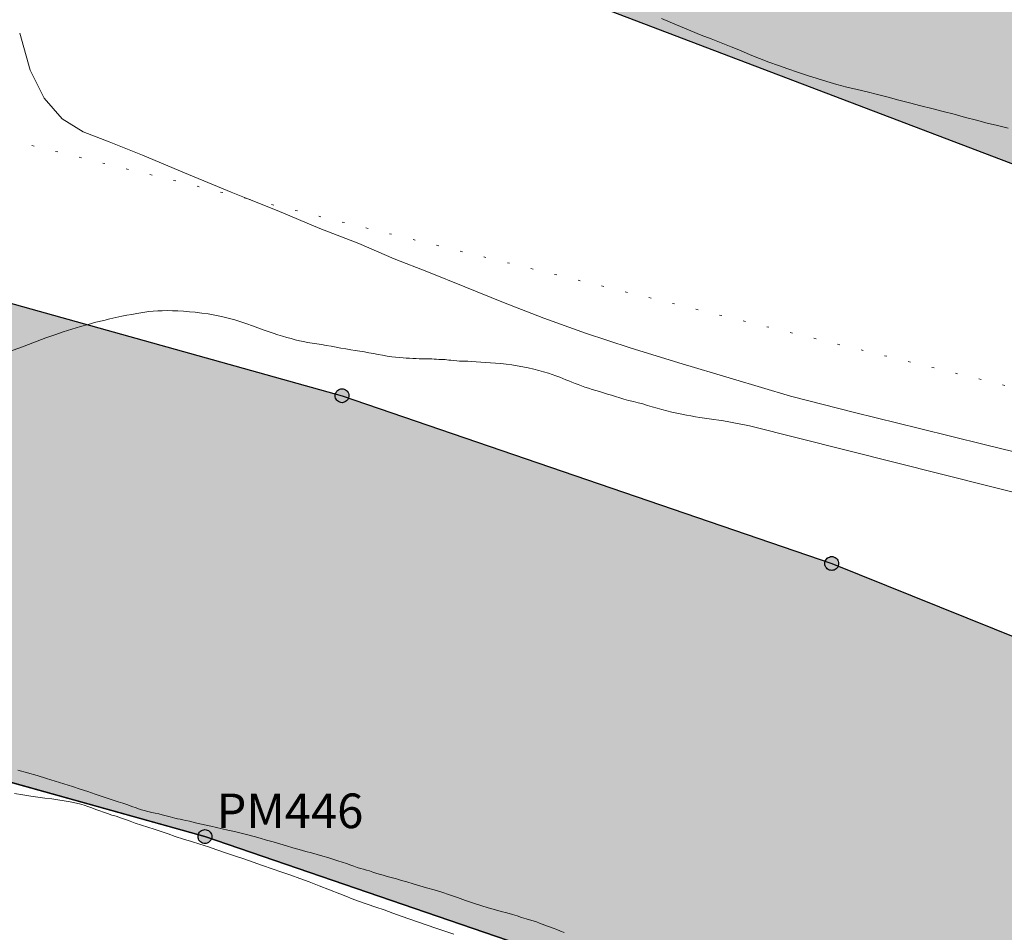
# Model space of a CAD drawing. Extents: x 497737 to 498987, y 1832160 to 1832970.
# Drawn here: x 498235 to 498278, y 1832447 to 1832487 of the extents above; entities that cross this region are included whole.
import ezdxf

# ---------------------------------------------------------------- set-up
doc = ezdxf.new("R2010")
doc.units = 0
doc.header["$MEASUREMENT"] = 0
doc.linetypes.add('DOT2', pattern=[3.175, 0, -3.175])
for name, color, linetype in [('0BUFER', 7, 'Continuous'), ('0E20', 7, 'Continuous'), ('0MM', 7, 'Continuous'), ('0TODAS1K', 7, 'Continuous'), ('0VERT1', 7, 'Continuous'), ('0VERT7', 7, 'Continuous'), ('1VERTICE', 7, 'Continuous'), ('ARBOLES', 90, 'Continuous'), ('CERCA', 1, 'Continuous'), ('CURVA INTERMEDIA', 17, 'Continuous'), ('CURVA MAESTRA', 17, 'Continuous')]:
    doc.layers.add(name, color=color, linetype=linetype)
doc.styles.add('WMF-Times New Roman0', font='TIMES.TTF')
doc.linetypes.add('ZIGZAG', pattern='A,0.00254,-5.08,[131,ltypeshp.shx,S=5.08,R=0,X=-5.08,Y=0],-10.16,[131,ltypeshp.shx,S=5.08,R=180,X=5.08,Y=0],-5.08', length=20.32254)

msp = doc.modelspace()

# ---------------------------------------------------------------- hatches: boundary and pattern name
at = {"linetype": 'Continuous'}
h = msp.add_hatch(color=254, dxfattribs=at)
h.paths.add_polyline_path([(498645.37, 1832330.98), (498647.66, 1832333.75), (498655, 1832329.32), (498658.47, 1832326.55), (498650.87, 1832328.75)], flags=16)
h.paths.add_polyline_path([(498083.53, 1832626.17), (498086.43, 1832626.99), (498092.32, 1832625.77), (498105.23, 1832619.83), (498111.87, 1832622.49), (498116.94, 1832622.62), (498127, 1832618.53), (498138.36, 1832610.35), (498144.92, 1832607.32), (498154.1, 1832599.87), (498167.64, 1832582.22), (498172.9, 1832574.16), (498178.51, 1832568.78), (498187.95, 1832554.5), (498193.37, 1832550.06), (498202.31, 1832544.79), (498208.3, 1832539.24), (498243.59, 1832514.22), (498252.26, 1832510.39), (498265.8, 1832506.85), (498307.46, 1832491.01), (498314.36, 1832489.2), (498323.86, 1832488.68), (498332.4, 1832490.9), (498340.07, 1832493.94), (498349.87, 1832495.61), (498359.96, 1832499.16), (498395.01, 1832516.04), (498418.6, 1832533.54), (498440.84, 1832543.99), (498474.86, 1832554.14), (498483.05, 1832557.62), (498490.47, 1832562.15), (498515.66, 1832568.67), (498534.25, 1832574.85), (498558.06, 1832590.44), (498564.58, 1832594.71), (498573.91, 1832606.72), (498580.84, 1832621.88), (498584.7, 1832636.74), (498586.16, 1832647.17), (498587.02, 1832663.21), (498583.86, 1832683.63), (498572.17, 1832735.42), (498572.75, 1832753.2), (498576.45, 1832764.34), (498580.77, 1832769.41), (498588.25, 1832772.94), (498588.39, 1832772.95), (498604.11, 1832774.03), (498619.16, 1832771.69), (498629.48, 1832767.49), (498635.77, 1832763.18), (498641.25, 1832756.62), (498646.35, 1832745.02), (498650.33, 1832708.45), (498648.93, 1832692.94), (498645.88, 1832682.53), (498642.1, 1832662.67), (498637.77, 1832647.15), (498632.64, 1832618.9), (498627.28, 1832602.89), (498625.34, 1832593.23), (498623.86, 1832563.55), (498624.66, 1832548.91), (498626.78, 1832533.4), (498632.75, 1832514.17), (498647.71, 1832492.68), (498665.42, 1832474.45), (498672.99, 1832464.92), (498684.68, 1832454.06), (498694.7, 1832447.71), (498705.24, 1832436.89), (498709.85, 1832430.24), (498718.95, 1832421.32), (498723.83, 1832414.93), (498727.66, 1832408.11), (498726.08, 1832401.84), (498726.46, 1832396.23), (498725.37, 1832394.77), (498710.94, 1832390.21), (498700.72, 1832388.28), (498693.35, 1832389.27), (498686.42, 1832391.3), (498674.13, 1832392.11), (498658.66, 1832397.12), (498651.98, 1832396.81), (498645.47, 1832398.66), (498635.41, 1832395.83), (498633.76, 1832396.38), (498632.78, 1832398.81), (498631.29, 1832399.09), (498621.8, 1832395.72), (498615.91, 1832399.74), (498602.63, 1832401.58), (498597, 1832406.42), (498595.38, 1832407.8), (498590.68, 1832409.99), (498578.26, 1832407.23), (498569.66, 1832407.82), (498551.98, 1832404.63), (498532.8, 1832397.63), (498520.27, 1832390.19), (498519.83, 1832388.19), (498521.74, 1832384.89), (498521.91, 1832382.54), (498525.2, 1832379.76), (498531.49, 1832377.39), (498539.55, 1832378.94), (498543.39, 1832378.45), (498556.77, 1832372.9), (498562.43, 1832367.61), (498566.62, 1832364.89), (498589.39, 1832355.25), (498599.52, 1832352.67), (498618.51, 1832345.59), (498622.81, 1832344.7), (498629.53, 1832343.32), (498630.42, 1832343.83), (498630.34, 1832345.88), (498626.82, 1832353.75), (498626.5, 1832356.74), (498627.79, 1832360.7), (498630.94, 1832362.3), (498634.51, 1832361.69), (498652.62, 1832354.13), (498666.4, 1832345.79), (498677.96, 1832336.65), (498683.33, 1832329.41), (498685.65, 1832328.1), (498710.03, 1832324.82), (498726.21, 1832326.56), (498745.21, 1832325.3), (498752.71, 1832324), (498762.93, 1832320.05), (498773.01, 1832315), (498787.26, 1832309.69), (498790.01, 1832308.67), (498798.77, 1832304.05), (498819.91, 1832302.65), (498825.25, 1832301.5), (498825.25, 1832281.03), (498817.12, 1832282.8), (498793.21, 1832284.38), (498781.83, 1832290.38), (498765.01, 1832296.63), (498754.82, 1832301.74), (498747.34, 1832304.63), (498742.84, 1832305.41), (498726.62, 1832306.49), (498717.68, 1832305.53), (498722.65, 1832303.5), (498730.49, 1832299.29), (498739.83, 1832295.75), (498751.4, 1832293.37), (498764.56, 1832288.85), (498775.95, 1832289.89), (498787.18, 1832285.35), (498790.48, 1832283.35), (498799.29, 1832282.66), (498813.95, 1832278.3), (498825.25, 1832273.17), (498825.25, 1832251.21), (498806.94, 1832259.52), (498795.62, 1832262.88), (498784.17, 1832263.78), (498778.18, 1832267.41), (498772.94, 1832269.53), (498764.16, 1832268.73), (498761.07, 1832269.14), (498746.25, 1832274.01), (498734.23, 1832276.48), (498722.17, 1832281.06), (498714.12, 1832285.38), (498696.9, 1832292.4), (498684.61, 1832296.01), (498680.31, 1832296.83), (498672.83, 1832298.25), (498657.45, 1832306.49), (498644.48, 1832309.72), (498611.68, 1832323.21), (498602.25, 1832325.71), (498592.79, 1832329.5), (498584.04, 1832331.74), (498578, 1832331.79), (498546.63, 1832342.54), (498522.97, 1832353.08), (498511.02, 1832361.88), (498507.75, 1832362.66), (498499.97, 1832362.21), (498494.9, 1832365.46), (498489.15, 1832369.16), (498474.86, 1832371.54), (498470.86, 1832374.42), (498450.61, 1832382.62), (498429.35, 1832386.21), (498420.85, 1832386.06), (498413.14, 1832389.94), (498402.67, 1832388.35), (498397.3, 1832389.32), (498384.48, 1832394.83), (498375.8, 1832401.78), (498364.16, 1832408.08), (498359.47, 1832408.88), (498350.86, 1832407.75), (498338.35, 1832412.5), (498330.86, 1832416.96), (498323.2, 1832417.34), (498307.66, 1832424.12), (498295.49, 1832431.75), (498263.63, 1832444.57), (498243.45, 1832451.49), (498205.14, 1832462.19), (498191.82, 1832467.39), (498185.34, 1832468.75), (498181.93, 1832468.54), (498178.25, 1832469.78), (498177.75, 1832470.74), (498174.03, 1832471.64), (498171.8, 1832471.6), (498166.29, 1832467.64), (498163.66, 1832467.4), (498162.51, 1832468.99), (498160.8, 1832475.29), (498156.17, 1832476.96), (498153.46, 1832476.68), (498143.9, 1832472.61), (498141.14, 1832473.37), (498134.94, 1832476.9), (498131.81, 1832482.71), (498123.93, 1832482.23), (498096.7, 1832492.68), (498083.38, 1832495.72), (498066.25, 1832501.94), (498057.6, 1832505.74), (498047.13, 1832512.38), (498020.38, 1832524.51), (497979.54, 1832540.61), (497963.48, 1832545), (497952.98, 1832549.28), (497944.98, 1832553.18), (497911.06, 1832569.72), (497887.36, 1832576.93), (497848.34, 1832591.93), (497831.78, 1832596.73), (497815.76, 1832599.35), (497793.06, 1832606.44), (497784.58, 1832610.67), (497780.54, 1832611.08), (497760.25, 1832618.86), (497760.25, 1832640.28), (497785.22, 1832630.71), (497790.25, 1832630.2), (497800.55, 1832625.05), (497820.37, 1832618.86), (497836.19, 1832616.27), (497854.72, 1832610.9), (497893.86, 1832595.85), (497918.39, 1832588.4), (497951.28, 1832572.36), (497961.14, 1832567.55), (497969.91, 1832563.98), (497985.86, 1832559.62), (498028.18, 1832542.93), (498056.66, 1832530.01), (498067.03, 1832523.44), (498073.69, 1832520.51), (498089.04, 1832514.94), (498102.54, 1832511.86), (498127.04, 1832502.46), (498131.97, 1832502.66), (498138.67, 1832501.51), (498144.55, 1832498.12), (498147.17, 1832495.58), (498154.34, 1832496.83), (498158.68, 1832497.31), (498167.98, 1832494.17), (498172.35, 1832491.54), (498178.82, 1832491.14), (498186.63, 1832488.51), (498191.29, 1832488.03), (498197.55, 1832486.62), (498211.49, 1832481.18), (498249.39, 1832470.59), (498270.61, 1832463.32), (498304.61, 1832449.64), (498316.13, 1832442.42), (498327.85, 1832437.13), (498336.82, 1832436.68), (498347.08, 1832430.58), (498353.26, 1832428.23), (498359.85, 1832429.1), (498370.77, 1832427.25), (498386.91, 1832418.52), (498394.87, 1832412.13), (498402.96, 1832408.62), (498416.45, 1832410.67), (498425.44, 1832406.14), (498430.85, 1832406.24), (498456.09, 1832401.98), (498480.58, 1832392.05), (498482.74, 1832390.5), (498496.5, 1832388.2), (498500.16, 1832385.85), (498500.14, 1832391.66), (498502.95, 1832400.19), (498507.42, 1832405.51), (498522.6, 1832414.82), (498548.43, 1832424.31), (498566.11, 1832427.5), (498576.74, 1832427.38), (498587.2, 1832429.68), (498594.15, 1832429.68), (498603.8, 1832425.95), (498611.2, 1832420.58), (498619.38, 1832419.43), (498624.27, 1832417.82), (498631.29, 1832419.09), (498639.29, 1832417.7), (498645.47, 1832418.66), (498648.94, 1832418.35), (498654.3, 1832416.94), (498662.14, 1832416.82), (498677.93, 1832411.9), (498687.74, 1832411.25), (498700.19, 1832408.53), (498702.9, 1832409.04), (498695.84, 1832415.96), (498689.75, 1832424.14), (498682.02, 1832432.07), (498671.06, 1832439.41), (498659.37, 1832450.27), (498650.38, 1832461.23), (498631.3, 1832481.25), (498616.33, 1832502.74), (498613.65, 1832508.24), (498607.68, 1832527.47), (498604.89, 1832545.92), (498604.84, 1832546.21), (498603.89, 1832562.45), (498605.73, 1832597.15), (498608.31, 1832609.24), (498613.22, 1832623.89), (498618.1, 1832650.72), (498622.61, 1832667.23), (498626.24, 1832686.27), (498629.19, 1832696.69), (498630.23, 1832708.26), (498626.8, 1832739.79), (498625.61, 1832742.49), (498624.08, 1832745.98), (498619.95, 1832749.77), (498613.78, 1832752.28), (498603.25, 1832753.92), (498593.85, 1832753.28), (498592.65, 1832749.65), (498592.24, 1832737.17), (498603.24, 1832688.57), (498606.78, 1832666.26), (498605.97, 1832644.39), (498604.06, 1832631.72), (498600.2, 1832616.86), (498592.1, 1832598.4), (498580.38, 1832582.44), (498575.53, 1832577.97), (498545.2, 1832558.12), (498540.56, 1832555.88), (498521.97, 1832549.7), (498498.35, 1832543.53), (498490.88, 1832539.22), (498482.69, 1832535.74), (498448, 1832525.25), (498428.91, 1832516.28), (498403.69, 1832498.03), (498366.59, 1832480.29), (498356.5, 1832476.74), (498345.49, 1832474.58), (498328.91, 1832469.32), (498322.77, 1832468.7), (498313.27, 1832469.22), (498300.35, 1832472.31), (498259.7, 1832487.78), (498244.17, 1832492.1), (498232.02, 1832497.91), (498194.79, 1832524.27), (498192.26, 1832527.58), (498180.86, 1832534.39), (498175.27, 1832539.04), (498171.26, 1832543.48), (498163.06, 1832555.89), (498156.14, 1832563.24), (498139.66, 1832585.83), (498134.26, 1832590.22), (498126.69, 1832594.12), (498117.25, 1832600.9), (498114.53, 1832602.01), (498108.71, 1832600.14), (498101.76, 1832600.14), (498086.73, 1832606.32), (498081.49, 1832605.55), (498070.57, 1832606.66), (498067.55, 1832606.97), (498057.04, 1832605.02), (498050.4, 1832605.92), (498021.36, 1832601.03), (498017.64, 1832599.21), (498010.79, 1832598), (498007.32, 1832598.31), (498001.93, 1832600.15), (497961.88, 1832597.56), (497930.43, 1832598.66), (497924.36, 1832599.85), (497916.01, 1832603.29), (497908.75, 1832608.41), (497890.33, 1832612.41), (497874.45, 1832618.24), (497868.82, 1832621.48), (497859.07, 1832629.91), (497855.46, 1832634.21), (497851.17, 1832641.27), (497846.35, 1832656.97), (497841.96, 1832680.64), (497841.75, 1832686.52), (497844.78, 1832708.45), (497849.85, 1832722.43), (497854.64, 1832739.41), (497879.12, 1832798.63), (497886.91, 1832817.48), (497872.44, 1832811.3), (497842.49, 1832793.67), (497827.03, 1832783.58), (497812.27, 1832778.55), (497800.72, 1832777.26), (497785.87, 1832777.35), (497769.79, 1832773.83), (497763.81, 1832773.44), (497760.25, 1832773.88), (497760.25, 1832793.82), (497765.51, 1832793.37), (497783.77, 1832797.36), (497800.84, 1832797.26), (497809.74, 1832798.39), (497819.91, 1832802.27), (497831.66, 1832810.5), (497863.4, 1832829.19), (497881.99, 1832837.12), (497891.66, 1832840.07), (497899.86, 1832837.96), (497902.88, 1832834.64), (497906.74, 1832827.65), (497908.45, 1832822.2), (497908.15, 1832816.5), (497900.59, 1832798.21), (497873.13, 1832731.77), (497868.93, 1832716.38), (497863.58, 1832701.62), (497861.63, 1832684.28), (497866.01, 1832660.62), (497868.73, 1832650.83), (497870.78, 1832647.07), (497874.39, 1832642.77), (497881.48, 1832636.96), (497897.11, 1832631.09), (497897.78, 1832630.96), (497912.14, 1832628.39), (497917.66, 1832626.49), (497920.61, 1832624.87), (497923.66, 1832621.76), (497931.2, 1832618.64), (497960.59, 1832617.52), (498007.42, 1832620.55), (498010.79, 1832618), (498013.95, 1832620.06), (498050.62, 1832626.24), (498057.04, 1832625.02), (498063.84, 1832626.9), (498068.47, 1832627), (498081.49, 1832625.55)])
for points in [[(498249.39, 1832470.29), (498249.34, 1832470.3), (498249.29, 1832470.31), (498249.24, 1832470.34), (498249.2, 1832470.37), (498249.16, 1832470.4), (498249.13, 1832470.44), (498249.11, 1832470.49), (498249.09, 1832470.54), (498249.09, 1832470.59), (498249.09, 1832470.65), (498249.11, 1832470.7), (498249.13, 1832470.74), (498249.16, 1832470.79), (498249.2, 1832470.82), (498249.24, 1832470.85), (498249.29, 1832470.88), (498249.34, 1832470.89), (498249.39, 1832470.89), (498249.44, 1832470.89), (498249.49, 1832470.88), (498249.54, 1832470.85), (498249.58, 1832470.82), (498249.62, 1832470.79), (498249.65, 1832470.74), (498249.67, 1832470.7), (498249.69, 1832470.65), (498249.69, 1832470.59), (498249.69, 1832470.54), (498249.67, 1832470.49), (498249.65, 1832470.44), (498249.62, 1832470.4), (498249.58, 1832470.37), (498249.54, 1832470.34), (498249.49, 1832470.31), (498249.44, 1832470.3)], [(498270.61, 1832463.02), (498270.56, 1832463.03), (498270.51, 1832463.04), (498270.46, 1832463.06), (498270.42, 1832463.09), (498270.38, 1832463.13), (498270.35, 1832463.17), (498270.33, 1832463.22), (498270.31, 1832463.27), (498270.31, 1832463.32), (498270.31, 1832463.37), (498270.33, 1832463.42), (498270.35, 1832463.47), (498270.38, 1832463.51), (498270.42, 1832463.55), (498270.46, 1832463.58), (498270.51, 1832463.6), (498270.56, 1832463.62), (498270.61, 1832463.62), (498270.66, 1832463.62), (498270.71, 1832463.6), (498270.76, 1832463.58), (498270.8, 1832463.55), (498270.84, 1832463.51), (498270.87, 1832463.47), (498270.89, 1832463.42), (498270.9, 1832463.37), (498270.91, 1832463.32), (498270.9, 1832463.27), (498270.89, 1832463.22), (498270.87, 1832463.17), (498270.84, 1832463.13), (498270.8, 1832463.09), (498270.76, 1832463.06), (498270.71, 1832463.04), (498270.66, 1832463.03)], [(498243.45, 1832451.19), (498243.4, 1832451.19), (498243.35, 1832451.21), (498243.3, 1832451.23), (498243.26, 1832451.26), (498243.22, 1832451.3), (498243.19, 1832451.34), (498243.17, 1832451.39), (498243.16, 1832451.44), (498243.15, 1832451.49), (498243.16, 1832451.54), (498243.17, 1832451.59), (498243.19, 1832451.64), (498243.22, 1832451.68), (498243.26, 1832451.72), (498243.3, 1832451.75), (498243.35, 1832451.77), (498243.4, 1832451.78), (498243.45, 1832451.79), (498243.5, 1832451.78), (498243.55, 1832451.77), (498243.6, 1832451.75), (498243.64, 1832451.72), (498243.68, 1832451.68), (498243.71, 1832451.64), (498243.73, 1832451.59), (498243.75, 1832451.54), (498243.75, 1832451.49), (498243.75, 1832451.44), (498243.73, 1832451.39), (498243.71, 1832451.34), (498243.68, 1832451.3), (498243.64, 1832451.26), (498243.6, 1832451.23), (498243.55, 1832451.21), (498243.5, 1832451.19)]]:
    msp.add_hatch(color=174, dxfattribs=at).paths.add_polyline_path(points)

# ---------------------------------------------------------------- linework, layer by layer
at = {"layer": '0BUFER'}
for points in [[(498428.91, 1832516.28), (498403.69, 1832498.03), (498366.59, 1832480.29), (498356.5, 1832476.74), (498345.49, 1832474.58), (498328.91, 1832469.32), (498322.77, 1832468.7), (498313.27, 1832469.22), (498300.35, 1832472.31), (498259.7, 1832487.78), (498244.17, 1832492.1), (498232.02, 1832497.91), (498194.79, 1832524.27), (498192.26, 1832527.58), (498180.86, 1832534.39), (498175.27, 1832539.04), (498171.26, 1832543.48), (498163.06, 1832555.89), (498156.14, 1832563.24), (498139.66, 1832585.83)], [(498154.34, 1832496.83), (498158.68, 1832497.31), (498167.98, 1832494.17), (498172.35, 1832491.54), (498178.82, 1832491.14), (498186.63, 1832488.51), (498191.29, 1832488.03), (498197.55, 1832486.62), (498211.49, 1832481.18), (498249.39, 1832470.59), (498270.61, 1832463.32), (498304.61, 1832449.64), (498316.13, 1832442.42)], [(498263.63, 1832444.57), (498243.45, 1832451.49), (498205.14, 1832462.19), (498191.82, 1832467.39), (498185.34, 1832468.75), (498181.93, 1832468.54), (498178.25, 1832469.78), (498177.75, 1832470.74), (498174.03, 1832471.64), (498171.8, 1832471.6), (498166.29, 1832467.64), (498163.66, 1832467.4), (498162.51, 1832468.99), (498160.8, 1832475.29), (498156.17, 1832476.96), (498153.46, 1832476.68)]]:
    msp.add_lwpolyline(points, dxfattribs=at)
at = {"layer": '0E20', "linetype": 'Continuous', "lineweight": 20, "ltscale": 0.5}
for points in [[(498300.35, 1832472.31), (498259.7, 1832487.78)], [(498211.49, 1832481.18), (498249.39, 1832470.59)], [(498249.39, 1832470.59), (498270.61, 1832463.32)], [(498270.61, 1832463.32), (498304.61, 1832449.64)]]:
    msp.add_lwpolyline(points, dxfattribs=at)
at = {"layer": '0MM', "linetype": 'Continuous', "lineweight": 20, "ltscale": 0.09}
for points in [[(498205.14, 1832462.19), (498243.45, 1832451.49)], [(498243.45, 1832451.49), (498263.63, 1832444.57)]]:
    msp.add_lwpolyline(points, dxfattribs=at)
at = {"layer": '0TODAS1K', "elevation": 0.007}
for points in [[(498205.143, 1832462.188), (498243.452, 1832451.488)], [(498243.452, 1832451.488), (498263.629, 1832444.571)]]:
    msp.add_lwpolyline(points, dxfattribs=at)
at = {"layer": '0VERT1', "color": 174}
msp.add_lwpolyline([(498243.45, 1832451.19), (498243.4, 1832451.19), (498243.35, 1832451.21), (498243.3, 1832451.23), (498243.26, 1832451.26), (498243.22, 1832451.3), (498243.19, 1832451.34), (498243.17, 1832451.39), (498243.16, 1832451.44), (498243.15, 1832451.49), (498243.16, 1832451.54), (498243.17, 1832451.59), (498243.19, 1832451.64), (498243.22, 1832451.68), (498243.26, 1832451.72), (498243.3, 1832451.75), (498243.35, 1832451.77), (498243.4, 1832451.78), (498243.45, 1832451.79), (498243.5, 1832451.78), (498243.55, 1832451.77), (498243.6, 1832451.75), (498243.64, 1832451.72), (498243.68, 1832451.68), (498243.71, 1832451.64), (498243.73, 1832451.59), (498243.75, 1832451.54), (498243.75, 1832451.49), (498243.75, 1832451.44), (498243.73, 1832451.39), (498243.71, 1832451.34), (498243.68, 1832451.3), (498243.64, 1832451.26), (498243.6, 1832451.23), (498243.55, 1832451.21), (498243.5, 1832451.19), (498243.45, 1832451.19)], dxfattribs=at)
at = {"layer": '0VERT7', "color": 174}
for points in [[(498249.39, 1832470.29), (498249.34, 1832470.3), (498249.29, 1832470.31), (498249.24, 1832470.34), (498249.2, 1832470.37), (498249.16, 1832470.4), (498249.13, 1832470.44), (498249.11, 1832470.49), (498249.09, 1832470.54), (498249.09, 1832470.59), (498249.09, 1832470.65), (498249.11, 1832470.7), (498249.13, 1832470.74), (498249.16, 1832470.79), (498249.2, 1832470.82), (498249.24, 1832470.85), (498249.29, 1832470.88), (498249.34, 1832470.89), (498249.39, 1832470.89), (498249.44, 1832470.89), (498249.49, 1832470.88), (498249.54, 1832470.85), (498249.58, 1832470.82), (498249.62, 1832470.79), (498249.65, 1832470.74), (498249.67, 1832470.7), (498249.69, 1832470.65), (498249.69, 1832470.59), (498249.69, 1832470.54), (498249.67, 1832470.49), (498249.65, 1832470.44), (498249.62, 1832470.4), (498249.58, 1832470.37), (498249.54, 1832470.34), (498249.49, 1832470.31), (498249.44, 1832470.3), (498249.39, 1832470.29)], [(498270.61, 1832463.02), (498270.56, 1832463.03), (498270.51, 1832463.04), (498270.46, 1832463.06), (498270.42, 1832463.09), (498270.38, 1832463.13), (498270.35, 1832463.17), (498270.33, 1832463.22), (498270.31, 1832463.27), (498270.31, 1832463.32), (498270.31, 1832463.37), (498270.33, 1832463.42), (498270.35, 1832463.47), (498270.38, 1832463.51), (498270.42, 1832463.55), (498270.46, 1832463.58), (498270.51, 1832463.6), (498270.56, 1832463.62), (498270.61, 1832463.62), (498270.66, 1832463.62), (498270.71, 1832463.6), (498270.76, 1832463.58), (498270.8, 1832463.55), (498270.84, 1832463.51), (498270.87, 1832463.47), (498270.89, 1832463.42), (498270.9, 1832463.37), (498270.91, 1832463.32), (498270.9, 1832463.27), (498270.89, 1832463.22), (498270.87, 1832463.17), (498270.84, 1832463.13), (498270.8, 1832463.09), (498270.76, 1832463.06), (498270.71, 1832463.04), (498270.66, 1832463.03), (498270.61, 1832463.02)]]:
    msp.add_lwpolyline(points, dxfattribs=at)
at = {"layer": 'ARBOLES', "color": 3, "linetype": 'ZIGZAG', "lineweight": 9, "ltscale": 0.05}
msp.add_lwpolyline([(498279.823, 1832467.844), (498277.21, 1832468.484), (498274.422, 1832469.17), (498271.591, 1832469.873), (498268.832, 1832470.572), (498266.312, 1832471.321), (498263.988, 1832472.014), (498261.87, 1832472.673), (498259.936, 1832473.307), (498258.132, 1832473.961), (498256.386, 1832474.641), (498254.712, 1832475.316), (498253.142, 1832475.948), (498251.648, 1832476.526), (498250.116, 1832477.193), (498248.434, 1832477.847), (498246.58, 1832478.618), (498245.313, 1832479.129), (498244.592, 1832479.42), (498242.57, 1832480.259), (498240.737, 1832481.022), (498239.293, 1832481.604), (498238.176, 1832482.031), (498237.259, 1832482.595), (498236.478, 1832483.493), (498235.874, 1832484.71), (498235.422, 1832486.303)], dxfattribs=at)
at = {"layer": 'CERCA', "color": 1, "linetype": 'DOT2', "lineweight": 20, "ltscale": 0.3, "elevation": 0.007}
msp.add_lwpolyline([(498184.079, 1832499.192), (498232.888, 1832482.192), (498245.313, 1832479.129), (498291.442, 1832467.758), (498296.511, 1832465.71), (498319.434, 1832456.45), (498321.247, 1832455.938), (498322.575, 1832456.156), (498323.305, 1832456.276), (498323.841, 1832456.672), (498332.285, 1832462.922), (498384.797, 1832446.4), (498415.303, 1832436.801), (498419.78, 1832435.392), (498423.005, 1832434.378), (498452.411, 1832425.492), (498470.72, 1832420.519), (498470.754, 1832420.482), (498473.619, 1832417.331)], dxfattribs=at)
at = {"layer": 'CURVA INTERMEDIA', "color": 17, "linetype": 'Continuous', "lineweight": 9}
for points, elevation in [([(498278.261, 1832482.195), (498277.802, 1832482.302), (498277.345, 1832482.414), (498276.888, 1832482.53), (498276.405, 1832482.658), (498275.922, 1832482.79), (498275.439, 1832482.919), (498274.954, 1832483.043), (498274.468, 1832483.164), (498273.982, 1832483.287), (498273.52, 1832483.409), (498273.058, 1832483.532), (498272.596, 1832483.652), (498272.152, 1832483.758), (498271.708, 1832483.86), (498271.265, 1832483.969), (498270.835, 1832484.087), (498270.406, 1832484.212), (498269.979, 1832484.342), (498269.555, 1832484.475), (498269.132, 1832484.613), (498268.711, 1832484.756), (498268.299, 1832484.9), (498267.888, 1832485.048), (498267.48, 1832485.203), (498267.07, 1832485.373), (498266.663, 1832485.55), (498266.254, 1832485.722), (498265.819, 1832485.891), (498265.383, 1832486.055), (498264.948, 1832486.224), (498264.503, 1832486.407), (498264.059, 1832486.594), (498263.617, 1832486.785), (498263.235, 1832486.946)], 2.03), ([(498235.054, 1832472.534), (498235.427, 1832472.677), (498235.8, 1832472.819), (498236.179, 1832472.961), (498236.559, 1832473.101), (498236.941, 1832473.235), (498237.311, 1832473.358), (498237.683, 1832473.476), (498238.056, 1832473.588), (498238.392, 1832473.684), (498238.729, 1832473.776), (498239.067, 1832473.862), (498239.325, 1832473.923), (498239.584, 1832473.981), (498239.843, 1832474.036), (498240.062, 1832474.08), (498240.281, 1832474.121), (498240.501, 1832474.16), (498240.674, 1832474.19), (498240.847, 1832474.219), (498241.02, 1832474.242), (498241.211, 1832474.26), (498241.403, 1832474.271), (498241.595, 1832474.278), (498241.821, 1832474.282), (498242.047, 1832474.279), (498242.273, 1832474.272), (498242.525, 1832474.258), (498242.776, 1832474.237), (498243.027, 1832474.212), (498243.312, 1832474.178), (498243.596, 1832474.137), (498243.878, 1832474.088), (498244.169, 1832474.029), (498244.458, 1832473.961), (498244.744, 1832473.884), (498245.003, 1832473.803), (498245.259, 1832473.714), (498245.515, 1832473.623), (498245.741, 1832473.54), (498245.967, 1832473.456), (498246.193, 1832473.374), (498246.4, 1832473.303), (498246.607, 1832473.235), (498246.816, 1832473.171), (498246.998, 1832473.119), (498247.181, 1832473.069), (498247.365, 1832473.023), (498247.543, 1832472.98), (498247.722, 1832472.94), (498247.901, 1832472.904), (498248.099, 1832472.87), (498248.298, 1832472.841), (498248.496, 1832472.81), (498248.708, 1832472.774), (498248.92, 1832472.736), (498249.132, 1832472.699), (498249.344, 1832472.662), (498249.557, 1832472.625), (498249.769, 1832472.589), (498249.967, 1832472.558), (498250.166, 1832472.528), (498250.364, 1832472.495), (498250.559, 1832472.457), (498250.755, 1832472.418), (498250.95, 1832472.38), (498251.148, 1832472.346), (498251.346, 1832472.314), (498251.545, 1832472.286), (498251.708, 1832472.266), (498251.871, 1832472.249), (498252.035, 1832472.235), (498252.177, 1832472.225), (498252.32, 1832472.217), (498252.462, 1832472.209), (498252.597, 1832472.202), (498252.733, 1832472.195), (498252.868, 1832472.191), (498253.006, 1832472.192), (498253.145, 1832472.195), (498253.283, 1832472.194), (498253.385, 1832472.186), (498253.487, 1832472.176), (498253.589, 1832472.168), (498253.677, 1832472.165), (498253.765, 1832472.163), (498253.853, 1832472.159), (498253.938, 1832472.15), (498254.023, 1832472.139), (498254.108, 1832472.129), (498254.234, 1832472.117), (498254.359, 1832472.107), (498254.485, 1832472.098), (498254.661, 1832472.091), (498254.837, 1832472.086), (498255.013, 1832472.08), (498255.21, 1832472.067), (498255.407, 1832472.052), (498255.604, 1832472.037), (498255.825, 1832472.022), (498256.046, 1832472.008), (498256.266, 1832471.989), (498256.505, 1832471.963), (498256.744, 1832471.932), (498256.982, 1832471.895), (498257.223, 1832471.853), (498257.463, 1832471.805), (498257.702, 1832471.75), (498257.914, 1832471.695), (498258.125, 1832471.634), (498258.335, 1832471.568), (498258.499, 1832471.513), (498258.662, 1832471.455), (498258.824, 1832471.395), (498258.957, 1832471.343), (498259.09, 1832471.289), (498259.222, 1832471.235), (498259.354, 1832471.181), (498259.487, 1832471.127), (498259.62, 1832471.075), (498259.768, 1832471.02), (498259.917, 1832470.968), (498260.067, 1832470.918), (498260.226, 1832470.869), (498260.385, 1832470.822), (498260.545, 1832470.775), (498260.718, 1832470.722), (498260.891, 1832470.668), (498261.064, 1832470.614), (498261.244, 1832470.557), (498261.423, 1832470.499), (498261.604, 1832470.445), (498261.81, 1832470.392), (498262.017, 1832470.344), (498262.224, 1832470.293), (498262.428, 1832470.237), (498262.632, 1832470.178), (498262.835, 1832470.119), (498263.045, 1832470.057), (498263.256, 1832469.995), (498263.467, 1832469.937), (498263.682, 1832469.887), (498263.899, 1832469.841), (498264.116, 1832469.797), (498264.311, 1832469.757), (498264.506, 1832469.719), (498264.702, 1832469.683), (498264.9, 1832469.65), (498265.098, 1832469.618), (498265.297, 1832469.589), (498265.505, 1832469.562), (498265.713, 1832469.536), (498265.921, 1832469.507), (498266.148, 1832469.468), (498266.374, 1832469.424), (498266.6, 1832469.38), (498266.826, 1832469.338), (498267.052, 1832469.295), (498279.617, 1832466.127)], 2.035), ([(498259.023, 1832447.328), (498258.862, 1832447.392), (498258.703, 1832447.459), (498258.542, 1832447.522), (498258.421, 1832447.563), (498258.299, 1832447.602), (498258.178, 1832447.644), (498258.059, 1832447.692), (498257.941, 1832447.742), (498257.822, 1832447.788), (498257.671, 1832447.836), (498257.518, 1832447.879), (498257.366, 1832447.923), (498257.172, 1832447.985), (498256.978, 1832448.048), (498256.784, 1832448.109), (498256.536, 1832448.179), (498256.287, 1832448.244), (498256.039, 1832448.312), (498255.72, 1832448.404), (498255.401, 1832448.499), (498255.084, 1832448.599), (498254.736, 1832448.721), (498254.39, 1832448.849), (498254.042, 1832448.971), (498253.711, 1832449.076), (498253.378, 1832449.176), (498253.045, 1832449.275), (498252.762, 1832449.358), (498252.478, 1832449.439), (498252.195, 1832449.521), (498251.97, 1832449.588), (498251.746, 1832449.654), (498251.521, 1832449.719), (498251.345, 1832449.765), (498251.169, 1832449.81), (498250.994, 1832449.859), (498250.858, 1832449.904), (498250.724, 1832449.953), (498250.588, 1832449.998), (498250.457, 1832450.035), (498250.325, 1832450.07), (498250.194, 1832450.108), (498250.051, 1832450.156), (498249.909, 1832450.206), (498249.767, 1832450.256), (498249.58, 1832450.316), (498249.393, 1832450.375), (498249.206, 1832450.434), (498248.992, 1832450.505), (498248.777, 1832450.577), (498248.562, 1832450.645), (498248.314, 1832450.715), (498248.065, 1832450.781), (498247.816, 1832450.848), (498247.539, 1832450.926), (498247.263, 1832451.005), (498246.987, 1832451.085), (498246.697, 1832451.17), (498246.407, 1832451.255), (498246.117, 1832451.339), (498245.848, 1832451.417), (498245.579, 1832451.494), (498245.309, 1832451.567), (498245.021, 1832451.638), (498244.731, 1832451.704), (498244.442, 1832451.771), (498244.198, 1832451.83), (498243.954, 1832451.888), (498243.709, 1832451.944), (498243.507, 1832451.985), (498243.304, 1832452.025), (498243.102, 1832452.068), (498242.94, 1832452.108), (498242.778, 1832452.151), (498242.616, 1832452.19), (498242.496, 1832452.215), (498242.376, 1832452.238), (498242.256, 1832452.263), (498242.152, 1832452.287), (498242.049, 1832452.313), (498241.946, 1832452.339), (498241.829, 1832452.37), (498241.711, 1832452.401), (498241.594, 1832452.432), (498241.446, 1832452.468), (498241.298, 1832452.503), (498241.15, 1832452.538), (498240.981, 1832452.579), (498240.812, 1832452.622), (498240.644, 1832452.669), (498240.466, 1832452.729), (498240.289, 1832452.795), (498240.112, 1832452.859), (498239.898, 1832452.93), (498239.683, 1832453), (498239.468, 1832453.07), (498239.211, 1832453.157), (498238.954, 1832453.245), (498238.697, 1832453.332), (498238.368, 1832453.442), (498238.039, 1832453.55), (498237.709, 1832453.657), (498237.336, 1832453.777), (498236.962, 1832453.896), (498236.587, 1832454.012), (498236.173, 1832454.132), (498235.758, 1832454.247), (498235.344, 1832454.368)], 1.026)]:
    msp.add_lwpolyline(points, dxfattribs=dict(at, elevation=elevation))
at = {"layer": 'CURVA MAESTRA', "color": 17, "linetype": 'Continuous', "lineweight": 13, "elevation": 0.022}
msp.add_lwpolyline([(498235.198, 1832453.356), (498235.554, 1832453.295), (498235.911, 1832453.239), (498236.211, 1832453.197), (498236.511, 1832453.16), (498236.811, 1832453.119), (498237.078, 1832453.081), (498237.346, 1832453.04), (498237.611, 1832452.992), (498237.812, 1832452.949), (498238.012, 1832452.902), (498238.21, 1832452.847), (498238.381, 1832452.79), (498238.551, 1832452.728), (498238.721, 1832452.666), (498238.891, 1832452.605), (498239.061, 1832452.543), (498239.231, 1832452.484), (498239.418, 1832452.424), (498239.605, 1832452.367), (498239.792, 1832452.307), (498240.005, 1832452.231), (498240.216, 1832452.152), (498240.429, 1832452.075), (498240.702, 1832451.987), (498240.976, 1832451.903), (498241.249, 1832451.817), (498241.555, 1832451.711), (498241.86, 1832451.602), (498242.166, 1832451.496), (498242.518, 1832451.384), (498242.872, 1832451.276), (498243.225, 1832451.166), (498243.597, 1832451.043), (498243.968, 1832450.917), (498244.339, 1832450.79), (498244.738, 1832450.654), (498245.137, 1832450.518), (498245.536, 1832450.381), (498245.949, 1832450.24), (498246.363, 1832450.098), (498246.775, 1832449.954), (498247.172, 1832449.813), (498247.569, 1832449.67), (498247.964, 1832449.524), (498248.407, 1832449.357), (498248.849, 1832449.186), (498249.29, 1832449.013), (498249.562, 1832448.903), (498249.834, 1832448.791), (498250.107, 1832448.684), (498250.476, 1832448.554), (498250.849, 1832448.432), (498251.22, 1832448.308), (498251.589, 1832448.176), (498251.956, 1832448.043), (498252.325, 1832447.911), (498252.703, 1832447.781), (498253.081, 1832447.654), (498253.46, 1832447.527), (498253.845, 1832447.396), (498254.23, 1832447.265)], dxfattribs=at)

# ---------------------------------------------------------------- texts
at = {"layer": '1VERTICE', "lineweight": 9, "style": 'WMF-Times New Roman0'}
msp.add_text('PM446', height=1.5, dxfattribs=at).set_placement((498243.95, 1832451.855))

doc.saveas('drawing.dxf')
